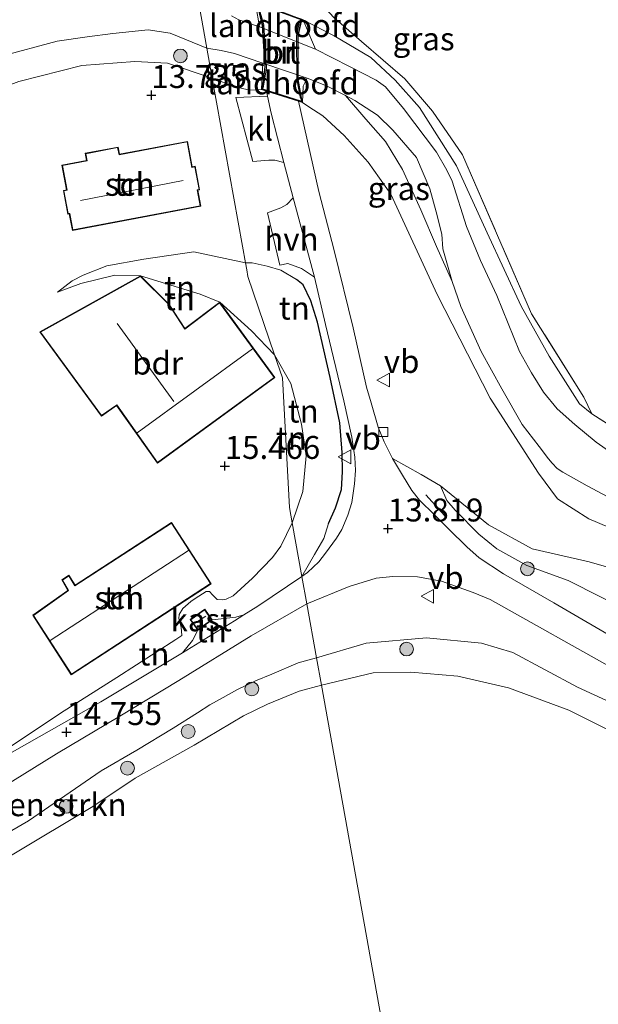
# Model space of a CAD drawing. Units: metres. Extents: x 199990 to 207367, y 393748 to 400003.
# Drawn here: x 200314 to 200377, y 396437 to 396545 of the extents above; entities that cross this region are included whole.
import ezdxf
from ezdxf.enums import TextEntityAlignment as Align

# ---------------------------------------------------------------- set-up
doc = ezdxf.new("R2010")
doc.units = ezdxf.units.M
doc.linetypes.add('IE-TERREINAFSCHEIDING', pattern=[10, 8, -2])
doc.layers.get('0').update_dxf_attribs({"lineweight": 25})
for name, color, linetype, lineweight in [('B-ME-GR-BOMENSTRUIKEN-GV-B6', 93, 'Continuous', 18), ('B-ME-GR-BOOM-S-B1', 93, 'Continuous', 18), ('B-ME-GW-HOOGTEPUNT-S-B1', 10, 'Continuous', 25), ('B-ME-GW-KRUINLIJN-L-B1', 93, 'Continuous', 18), ('B-ME-GW-TEENLIJN-L-B1', 93, 'Continuous', 18), ('B-ME-IE-GRASLAND-GV-B6', 93, 'Continuous', 18), ('B-ME-IE-GRONDWERKLIJN-GROND_INGERICHT-GV-B6', 253, 'Continuous', 18), ('B-ME-IE-HULPGEOMETRIE-L-B1', 53, 'Continuous', 18), ('B-ME-IE-TERREINAFSCHEIDING-HAAG-L-B1', 10, 'Continuous', 25), ('B-ME-IE-TERREINAFSCHEIDING-RASTERHEKWERK-L-B1', 8, 'IE-TERREINAFSCHEIDING', 18), ('B-ME-IE-TERREINAFSCHEIDING-RASTERHEKWERK-L-B2', 8, 'IE-TERREINAFSCHEIDING', 18), ('B-ME-IE-TERREINAFSCHEIDING-SCHRIKHEK-L-B1', 10, 'Continuous', 25), ('B-ME-KG-KADASTRAAL-DAKRAND-L-B1', 13, 'Continuous', 18), ('B-ME-KG-KADASTRAAL-NOKLIJN-L-B1', 13, 'Continuous', 18), ('B-ME-KW-BRUG-GV-B7', 173, 'Continuous', 18), ('B-ME-KW-LANDHOOFD-GV-B6', 173, 'Continuous', 18), ('B-ME-OG-BEBOUWING-GV-B6', 173, 'Continuous', 18), ('B-ME-OG-WATER-GV-B6', 153, 'Continuous', 18), ('B-ME-VH-VERH_SOORT-BITUMEN-GV-B6', 8, 'IE-TERREINAFSCHEIDING-NATUURLIJK-HOUTWAL', 18), ('B-ME-VH-VERH_SOORT-BITUMEN-GV-B7', 8, 'IE-TERREINAFSCHEIDING-NATUURLIJK-HOUTWAL', 18), ('B-ME-VH-VERH_SOORT-HALF_VERHARDING-GV-B6', 8, 'IE-TERREINAFSCHEIDING-NATUURLIJK-HOUTWAL', 18), ('B-ME-VH-VERH_SOORT-KLINKERS-GV-B6', 8, 'IE-TERREINAFSCHEIDING-NATUURLIJK-HOUTWAL', 18), ('B-ME-VV-KOLK-S-B1', 8, 'Continuous', 18), ('B-ME-VW-MEUBILAIR_WEGMEUBILAIR-VERKEERSBORD-S-B1', 8, 'Continuous', 18)]:
    doc.layers.add(name, color=color, linetype=linetype, lineweight=lineweight)
doc.styles.add('NLCS-ISO', font='NLCS-ISO.TTF')
doc.linetypes.add('IE-TERREINAFSCHEIDING-NATUURLIJK-HOUTWAL', pattern='A,7,-1.5,[67,NLCS.SHX,S=0.75,R=45,X=0,Y=0],-1.5,7,-1.5,[70,NLCS.SHX,S=0.75,R=0,X=0,Y=0],-1.5', length=20)

# ---------------------------------------------------------------- blocks, each defined once
blk = doc.blocks.new('verkeersbord')
for p, q in [((0, 0.75), (-0.75, -0.625)), ((0.75, -0.625), (0, 0.75)), ((-0.75, -0.625), (0.75, -0.625))]:
    blk.add_line(p, q)
blk = doc.blocks.new('boom')
blk.add_hatch(color=256).paths.add_polyline_path([(-0.75, 0, 1), (0.75, 0, 1)])
blk.add_circle((0, 0), 0.75)
blk = doc.blocks.new('hoogtepunt')
for p, q in [((-0.5, 0), (0.5, 0)), ((0, 0.5), (0, -0.5))]:
    blk.add_line(p, q)
blk = doc.blocks.new('kolk')
blk.add_lwpolyline([(-0.5, -0.5), (0.5, -0.5), (0.5, 0.5), (-0.5, 0.5)], close=True)

msp = doc.modelspace()

# ---------------------------------------------------------------- linework, layer by layer
at = {"layer": 'B-ME-GR-BOMENSTRUIKEN-GV-B6'}
for points in [[(200380.43, 396484.29, 13.28), (200375.99, 396485.56, 13.38), (200369.78, 396486.96, 13.46), (200365.01, 396489.58, 13.5), (200359.78, 396493.84, 13.53), (200357.69, 396495.07, 13.7), (200354.54, 396496.8, 13.61), (200353.64, 396498.63, 13.59), (200353.01, 396500.23, 13.58), (200352.23, 396502.9, 13.58), (200351.73, 396504.59, 13.58), (200350.26, 396511.05, 13.55), (200348.18, 396519.51, 13.6), (200346.51, 396525.94, 13.61), (200344.31, 396535.79, 13.62), (200344.76, 396535.64, 13.64)], [(200344.76, 396535.64, 13.64), (200345.43, 396535.15, 13.62), (200346.97, 396534.17, 13.59), (200349.28, 396532.04, 13.53), (200351.92, 396529.13, 13.31), (200354.36, 396525.64, 13.32), (200359.41, 396514.7, 13.13), (200365.2, 396503.39, 13.17), (200370.46, 396495.22, 13.05), (200372.56, 396492.4, 13.11), (200375.95, 396490.23, 13.1), (200382.64, 396487.39, 12.88), (200388.85, 396484.64, 12.91), (200397.93, 396479.87, 12.89), (200405.96, 396476.08, 12.8), (200411.52, 396473, 12.83), (200418.15, 396470.13, 12.91), (200421.72, 396468.17, 12.9), (200425.7, 396465.31, 12.86), (200427.66, 396463.9, 12.83), (200429.88, 396460.96, 12.85), (200433.29, 396456.13, 12.94), (200435.93, 396451.77, 12.94)], [(200380.67, 396479.99, 13.99), (200373.72, 396483.52, 13.93), (200369.2, 396485.15, 13.86), (200365.92, 396486.97, 13.79), (200363.97, 396488.55, 13.76), (200361.4, 396491.18, 13.66), (200360.47, 396492.24, 13.62), (200359.78, 396493.84, 13.53), (200365.01, 396489.58, 13.5), (200369.78, 396486.96, 13.46), (200375.99, 396485.56, 13.38), (200380.43, 396484.29, 13.28)], [(200440.51, 396421.16, 17.02), (200432.76, 396428.48, 17.04), (200420.66, 396439.39, 17.03), (200411.99, 396446.84, 16.93), (200399.14, 396457.52, 16.98), (200391.99, 396462.91, 16.87), (200384.27, 396467.48, 16.84), (200374.71, 396471.87, 16.45), (200367.69, 396475.66, 16.51), (200364.27, 396476.69, 16.42), (200358.26, 396477.26, 16.33), (200351.67, 396476.69, 16.24), (200346.28, 396475.09, 16.02), (200345.22, 396480.96, 14.03), (200349.82, 396482.87, 13.95), (200352.79, 396483.76, 13.85), (200354.58, 396483.96, 13.83), (200357.27, 396483.93, 13.83), (200359.89, 396483.45, 13.83), (200363.35, 396482.2, 13.83), (200365.22, 396481.45, 13.83), (200379.18, 396473.58, 13.95), (200388.31, 396468.65, 14.03), (200394.81, 396464.79, 14.21)], [(200310.68, 396460.14, 15.04), (200317.91, 396464.63, 14.81), (200324.83, 396468.74, 14.59), (200331.27, 396472.61, 14.37), (200339.13, 396477.49, 14.16), (200345.22, 396480.96, 14.03), (200346.28, 396475.09, 16.02)], [(200346.28, 396475.09, 16.02), (200344.27, 396474.54, 16.02), (200341.39, 396473.31, 16), (200339.62, 396472.59, 16), (200337.58, 396471.58, 16.03), (200336.11, 396470.74, 16.04), (200334.64, 396469.94, 16.06), (200333.31, 396469.09, 16.06), (200330.63, 396467.41, 16.05), (200326.67, 396465.02, 16.01), (200322.8, 396462.75, 15.97), (200314.88, 396457.32, 15.9), (200311.2, 396455.19, 15.88)]]:
    msp.add_polyline3d(points, dxfattribs=at)
at = {"layer": 'B-ME-GW-KRUINLIJN-L-B1'}
for points in [[(200376.29, 396501.7, 12.73), (200374.95, 396502.78, 12.76), (200371.64, 396507.99, 12.93), (200368.57, 396513.41, 12.96), (200364.89, 396521.43, 13.03), (200361.55, 396528.71, 13.07), (200357.51, 396535.07, 13.09), (200354.86, 396538.06, 13.08), (200352.18, 396540.52, 13.35), (200348.18, 396542.88, 13.55), (200344.82, 396544.65, 13.59)], [(200286.55, 396520.58, 12.96), (200288.59, 396522.35, 12.88), (200291.27, 396524.92, 12.86), (200297.13, 396530.37, 12.98), (200305.54, 396534.84, 13.16), (200313.83, 396537.91, 13.35), (200320.68, 396539.65, 13.45), (200326.48, 396540.11, 13.73), (200330.01, 396539.93, 13.72), (200334.91, 396538.3, 13.65)], [(200334.91, 396538.3, 13.65), (200337.39, 396537.33, 13.63), (200339, 396536.99, 13.65), (200340.27, 396537.05, 13.78)], [(200344.76, 396535.64, 13.64), (200345.43, 396535.15, 13.62), (200346.97, 396534.17, 13.59), (200349.28, 396532.04, 13.53), (200351.92, 396529.13, 13.31), (200354.36, 396525.64, 13.32), (200359.41, 396514.7, 13.13), (200365.2, 396503.39, 13.17), (200370.46, 396495.22, 13.05), (200372.56, 396492.4, 13.11)], [(200318.05, 396514.96, 14.22), (200320.57, 396515.91, 14.24), (200324.3, 396516.81, 14.23), (200327.08, 396516.73, 14.26), (200333.58, 396514.74, 14.42), (200335.72, 396513.85, 14.41), (200339.17, 396510.72, 14.66), (200341.7, 396508.1, 14.66)], [(200341.7, 396508.1, 14.66), (200343.49, 396505.01, 14.72), (200344.64, 396500.57, 14.72), (200345.14, 396497.1, 14.7), (200344.78, 396493.21, 14.77), (200343.62, 396489.79, 14.8)], [(200359.78, 396493.84, 13.53), (200360.47, 396492.24, 13.62), (200361.4, 396491.18, 13.66), (200363.97, 396488.55, 13.76), (200365.92, 396486.97, 13.79), (200369.2, 396485.15, 13.86), (200373.72, 396483.52, 13.93), (200380.67, 396479.99, 13.99)], [(200372.56, 396492.4, 13.11), (200375.95, 396490.23, 13.1), (200382.64, 396487.39, 12.88), (200388.85, 396484.64, 12.91), (200397.93, 396479.87, 12.89), (200405.96, 396476.08, 12.8)], [(200343.62, 396489.79, 14.8), (200342.37, 396487.27, 14.89), (200341.47, 396486.03, 14.94), (200339.31, 396483.78, 15.01), (200337.2, 396481.85, 15.11), (200336.42, 396481.47, 15.16), (200336.05, 396481.4, 15.23), (200335.43, 396481.44, 15.35), (200334.92, 396481.95, 15.51), (200334.59, 396482.33, 15.64), (200334.25, 396482.31, 15.71), (200333.04, 396481.54, 15.71), (200332.58, 396481.23, 15.68), (200331.7, 396480.47, 15.63), (200331.31, 396479.79, 15.6), (200331.25, 396479.36, 15.46), (200331.5, 396478.44, 15.35), (200331.58, 396477.51, 15.08), (200330.95, 396477.09, 15.11), (200324.49, 396472.92, 15.4), (200318.35, 396469.05, 15.33), (200312.2, 396464.95, 15.16), (200309.29, 396462.65, 15.02)], [(200346.28, 396475.09, 16.02), (200351.67, 396476.69, 16.24), (200358.26, 396477.26, 16.33), (200364.27, 396476.69, 16.42), (200367.69, 396475.66, 16.51), (200374.71, 396471.87, 16.45), (200384.27, 396467.48, 16.84), (200391.99, 396462.91, 16.87), (200399.14, 396457.52, 16.98), (200411.99, 396446.84, 16.93), (200420.66, 396439.39, 17.03), (200432.76, 396428.48, 17.04), (200440.51, 396421.16, 17.02)], [(200282.77, 396437.7, 16.07), (200288.81, 396440.74, 15.91), (200291.82, 396442.39, 16.06), (200294.94, 396444.26, 15.91), (200296.39, 396444.98, 15.99), (200300.1, 396447.38, 16.01), (200303.49, 396449.67, 16.03), (200306.72, 396451.78, 15.8), (200308.01, 396452.64, 15.87), (200309.66, 396453.81, 15.88), (200311.2, 396455.19, 15.88), (200314.88, 396457.32, 15.9), (200322.8, 396462.75, 15.97), (200326.67, 396465.02, 16.01), (200330.63, 396467.41, 16.05), (200333.31, 396469.09, 16.06), (200334.64, 396469.94, 16.06), (200336.11, 396470.74, 16.04), (200337.58, 396471.58, 16.03), (200339.62, 396472.59, 16), (200341.39, 396473.31, 16), (200344.27, 396474.54, 16.02), (200346.28, 396475.09, 16.02)]]:
    msp.add_polyline3d(points, dxfattribs=at)
at = {"layer": 'B-ME-GW-TEENLIJN-L-B1'}
for points in [[(200361.05, 396516.1, 11.99), (200359.36, 396519.92, 11.99), (200357.64, 396523.91, 11.99), (200355.64, 396528.32, 12.03), (200353.79, 396531.39, 12.06), (200351.66, 396533.8, 12.08), (200349.45, 396536.38, 11.99)], [(200338.54, 396518.14, 13.75), (200332.91, 396519.34, 13.88), (200327.46, 396518.55, 14.01), (200323.41, 396517.83, 14.08), (200320.82, 396516.81, 14.11), (200319.62, 396516.18, 14.15), (200318.05, 396514.96, 14.22)], [(200344.1, 396516.32, 13.75), (200342.38, 396517.34, 13.71), (200340.9, 396517.77, 13.71), (200339.27, 396518.14, 13.75), (200338.54, 396518.14, 13.75)], [(200359.78, 396493.84, 13.53), (200365.01, 396489.58, 13.5), (200369.78, 396486.96, 13.46), (200375.99, 396485.56, 13.38), (200380.43, 396484.29, 13.28), (200390.55, 396478.98, 13.27), (200397.75, 396474.57, 13.28), (200402.25, 396472.25, 13.24), (200408.25, 396470.38, 13.22), (200413.71, 396468.36, 13.24)], [(200347.59, 396489.74, 14.04), (200347.08, 396488.1, 13.99), (200346.04, 396486.36, 14.02), (200344.68, 396483.95, 13.97)], [(200344.68, 396483.95, 13.97), (200339.88, 396480.72, 14.06), (200338.36, 396479.76, 14.09)], [(200394.81, 396464.79, 14.21), (200388.31, 396468.65, 14.03), (200379.18, 396473.58, 13.95), (200365.22, 396481.45, 13.83), (200363.35, 396482.2, 13.83), (200359.89, 396483.45, 13.83), (200357.27, 396483.93, 13.83), (200354.58, 396483.96, 13.83), (200352.79, 396483.76, 13.85), (200349.82, 396482.87, 13.95), (200345.22, 396480.96, 14.03)], [(200345.22, 396480.96, 14.03), (200339.13, 396477.49, 14.16), (200331.27, 396472.61, 14.37), (200324.83, 396468.74, 14.59), (200317.91, 396464.63, 14.81), (200310.68, 396460.14, 15.04)], [(200338.36, 396479.76, 14.09), (200337.49, 396479.5, 14.16), (200334.9, 396479.21, 14.43)], [(200333.33, 396478.09, 14.37), (200332.76, 396476.96, 14.37), (200331.67, 396475.62, 14.28)], [(200331.67, 396475.62, 14.28), (200322.77, 396470.29, 14.63), (200309.29, 396462.65, 15.02)]]:
    msp.add_polyline3d(points, dxfattribs=at)
at = {"layer": 'B-ME-IE-GRASLAND-GV-B6'}
for points in [[(200339.67, 396546.2, 13.46), (200340.06, 396543.87, 12.09), (200337.8, 396544.63, 12.2), (200337.01, 396545.09, 12.2)], [(200348.11, 396544.93, 13.41), (200351.17, 396542.29, 13.32), (200355.91, 396538.2, 13.03), (200358.93, 396534.68, 13.02), (200362.2, 396529.94, 12.98), (200369.73, 396512.57, 12.94), (200375.4, 396503.5, 12.74), (200376.29, 396501.7, 12.73), (200374.95, 396502.78, 12.76), (200371.64, 396507.99, 12.93), (200368.57, 396513.41, 12.96), (200364.89, 396521.43, 13.03), (200361.55, 396528.71, 13.07), (200357.51, 396535.07, 13.09), (200354.86, 396538.06, 13.08), (200352.18, 396540.52, 13.35), (200348.18, 396542.88, 13.55), (200344.82, 396544.65, 13.59), (200344.68, 396544.71, 13.59)], [(200378.47, 396497.38, 11.99), (200376.75, 396498.59, 11.99), (200374.45, 396500.52, 11.99), (200372.52, 396502.23, 11.99), (200371.01, 396504.04, 11.99), (200369.72, 396506.14, 11.99), (200368.39, 396508.48, 11.99), (200365.94, 396514.57, 11.99), (200364.16, 396518.41, 11.99), (200362.64, 396522.12, 11.99), (200361.06, 396527.05, 11.99), (200360.49, 396528.27, 11.99), (200359.35, 396530.23, 11.99), (200355.75, 396534.97, 11.99), (200353.78, 396537.33, 11.99), (200352.76, 396538.08, 11.99), (200349.88, 396539.56, 11.99), (200346.18, 396541.44, 11.99), (200345.73, 396542.47, 12.9), (200344.82, 396544.65, 13.59), (200348.18, 396542.88, 13.55), (200352.18, 396540.52, 13.35), (200354.86, 396538.06, 13.08), (200357.51, 396535.07, 13.09), (200361.55, 396528.71, 13.07), (200364.89, 396521.43, 13.03), (200368.57, 396513.41, 12.96), (200371.64, 396507.99, 12.93), (200374.95, 396502.78, 12.76), (200376.29, 396501.7, 12.73)], [(200311.73, 396540.64, 12.2), (200317.99, 396542.31, 12.2), (200321.25, 396542.79, 12.2), (200324.08, 396543.15, 12.2), (200327.91, 396543.56, 12.2), (200330.33, 396543.2, 12.2), (200334.32, 396541.56, 12.2)], [(200334.32, 396541.56, 12.2), (200334.91, 396538.3, 13.65), (200330.01, 396539.93, 13.72), (200326.48, 396540.11, 13.73), (200320.68, 396539.65, 13.45), (200313.83, 396537.91, 13.35)], [(200340.41, 396539.91, 12.09), (200340.33, 396538.48, 12.44), (200340.28, 396537.14, 13.65), (200340.27, 396537.05, 13.78), (200339, 396536.99, 13.65), (200337.39, 396537.33, 13.63), (200334.91, 396538.3, 13.65), (200334.32, 396541.56, 12.2), (200335.88, 396541.29, 12.2), (200337.33, 396540.97, 12.2), (200340.41, 396539.91, 12.09)], [(200382.64, 396487.39, 12.88), (200375.95, 396490.23, 13.1), (200372.56, 396492.4, 13.11), (200370.46, 396495.22, 13.05), (200365.2, 396503.39, 13.17), (200359.41, 396514.7, 13.13), (200354.36, 396525.64, 13.32), (200351.92, 396529.13, 13.31), (200349.28, 396532.04, 13.53), (200346.97, 396534.17, 13.59), (200345.43, 396535.15, 13.62), (200344.76, 396535.64, 13.64), (200344.81, 396537.42, 12.75), (200345.26, 396538.28, 11.99), (200347.35, 396537.43, 11.99), (200349.45, 396536.38, 11.99), (200351.66, 396533.8, 12.08), (200353.79, 396531.39, 12.06), (200355.64, 396528.32, 12.03), (200357.64, 396523.91, 11.99), (200359.36, 396519.92, 11.99), (200361.05, 396516.1, 11.99), (200361.99, 396513.4, 11.99), (200364.21, 396508.49, 11.99), (200366.48, 396504.42, 11.99), (200368.7, 396500.53, 11.99), (200370.56, 396498.13, 11.99), (200371.56, 396496.79, 11.99), (200371.97, 396496.32, 11.99), (200372.51, 396495.72, 11.99), (200373.12, 396495.32, 11.99), (200375.78, 396493.82, 11.99), (200380.37, 396491.41, 11.99)], [(200361.05, 396516.1, 11.99), (200359.36, 396519.92, 11.99), (200357.64, 396523.91, 11.99), (200355.64, 396528.32, 12.03), (200353.79, 396531.39, 12.06), (200351.66, 396533.8, 12.08), (200349.45, 396536.38, 11.99), (200350.46, 396535.86, 11.99), (200352.91, 396534.25, 11.99), (200354.59, 396532.6, 11.99), (200357.19, 396529.65, 11.99), (200358.64, 396526.2, 11.99), (200359.31, 396523.72, 11.99), (200359.93, 396521.27, 11.99), (200360.06, 396519.66, 11.99), (200361.05, 396516.1, 11.99)], [(200376.29, 396501.7, 12.73), (200379.93, 396499.37, 12.7), (200385.34, 396496.52, 12.6), (200389.82, 396493.86, 12.63), (200395.24, 396490.48, 12.61), (200402.11, 396487.01, 12.59), (200409.34, 396483.82, 12.63), (200417.78, 396479.67, 12.52), (200424.1, 396475.76, 12.47), (200428.68, 396472.36, 12.51), (200433.1, 396468.34, 12.6), (200438.45, 396462.86, 12.59)], [(200438.04, 396432, 14.76), (200428.45, 396440.88, 14.62), (200420.62, 396448.28, 14.63), (200413.04, 396455.23, 14.53), (200410.2, 396457.48, 14.59), (200405.83, 396461.05, 14.42), (200399.15, 396465.42, 14.23), (200390.56, 396470.6, 14.07), (200379.8, 396476.61, 13.9), (200372.15, 396481.08, 13.8), (200366.65, 396484.24, 13.78), (200363.99, 396485.99, 13.72), (200362.67, 396487.17, 13.69), (200360.69, 396489.12, 13.67), (200359.13, 396490.67, 13.66), (200357.5, 396492.26, 13.63), (200356.67, 396493.33, 13.61), (200355.64, 396495.01, 13.61), (200354.54, 396496.8, 13.61), (200357.69, 396495.07, 13.7), (200359.78, 396493.84, 13.53)], [(200359.78, 396493.84, 13.53), (200360.47, 396492.24, 13.62), (200361.4, 396491.18, 13.66), (200363.97, 396488.55, 13.76), (200365.92, 396486.97, 13.79), (200369.2, 396485.15, 13.86), (200373.72, 396483.52, 13.93), (200380.67, 396479.99, 13.99)], [(200440.16, 396418.73, 17.06), (200420.7, 396436.44, 17), (200407.5, 396447.95, 17), (200395.45, 396457.1, 16.79), (200383.4, 396464.55, 16.72), (200373.8, 396469.37, 16.51), (200367.21, 396471.8, 16.41), (200361.67, 396473.08, 16.24), (200356.56, 396473.51, 16.18), (200352.45, 396473.46, 16.14), (200346.81, 396472.12, 16.11), (200346.28, 396475.09, 16.02), (200351.67, 396476.69, 16.24), (200358.26, 396477.26, 16.33), (200364.27, 396476.69, 16.42), (200367.69, 396475.66, 16.51), (200374.71, 396471.87, 16.45), (200384.27, 396467.48, 16.84), (200391.99, 396462.91, 16.87), (200399.14, 396457.52, 16.98), (200411.99, 396446.84, 16.93), (200420.66, 396439.39, 17.03), (200432.76, 396428.48, 17.04), (200440.51, 396421.16, 17.02)], [(200311.2, 396455.19, 15.88), (200314.88, 396457.32, 15.9), (200322.8, 396462.75, 15.97), (200326.67, 396465.02, 16.01), (200330.63, 396467.41, 16.05), (200333.31, 396469.09, 16.06), (200334.64, 396469.94, 16.06), (200336.11, 396470.74, 16.04), (200337.58, 396471.58, 16.03), (200339.62, 396472.59, 16), (200341.39, 396473.31, 16), (200344.27, 396474.54, 16.02), (200346.28, 396475.09, 16.02), (200346.81, 396472.12, 16.11)], [(200346.81, 396472.12, 16.11), (200344.39, 396471.43, 16.1), (200340.93, 396470.04, 16.09), (200338.32, 396468.76, 16.1), (200332.94, 396465.57, 16.05), (200326.51, 396461.95, 16.03), (200321.88, 396458.87, 15.99), (200313.09, 396453.59, 15.83)]]:
    msp.add_polyline3d(points, dxfattribs=at)
at = {"layer": 'B-ME-IE-GRONDWERKLIJN-GROND_INGERICHT-GV-B6'}
for points in [[(200438.45, 396462.86, 12.59), (200433.1, 396468.34, 12.6), (200428.68, 396472.36, 12.51), (200424.1, 396475.76, 12.47), (200417.78, 396479.67, 12.52), (200409.34, 396483.82, 12.63), (200402.11, 396487.01, 12.59), (200395.24, 396490.48, 12.61), (200389.82, 396493.86, 12.63), (200385.34, 396496.52, 12.6), (200379.93, 396499.37, 12.7), (200376.29, 396501.7, 12.73), (200375.4, 396503.5, 12.74), (200369.73, 396512.57, 12.94), (200362.2, 396529.94, 12.98), (200358.93, 396534.68, 13.02), (200355.91, 396538.2, 13.03), (200351.17, 396542.29, 13.32), (200348.11, 396544.93, 13.41)], [(200313.83, 396537.91, 13.35), (200320.68, 396539.65, 13.45), (200326.48, 396540.11, 13.73), (200330.01, 396539.93, 13.72), (200334.91, 396538.3, 13.65)], [(200334.91, 396538.3, 13.65), (200338.21, 396519.95, 13.66), (200338.54, 396518.14, 13.75), (200332.91, 396519.34, 13.88), (200327.46, 396518.55, 14.01), (200323.41, 396517.83, 14.08), (200320.82, 396516.81, 14.11), (200319.62, 396516.18, 14.15), (200318.05, 396514.96, 14.22), (200320.57, 396515.91, 14.24), (200324.3, 396516.81, 14.23), (200327.08, 396516.73, 14.26), (200316.12, 396510.61, 14.47), (200322.82, 396501.43, 15.03), (200324.48, 396502.6, 15.13), (200328.94, 396496.32, 15.49), (200341.71, 396505.64, 15.02), (200335.72, 396513.85, 14.41), (200339.17, 396510.72, 14.66), (200341.7, 396508.1, 14.66), (200342.55, 396505.6, 14.73), (200343.33, 396491.49, 15), (200343.62, 396489.79, 14.8), (200342.37, 396487.27, 14.89), (200341.47, 396486.03, 14.94), (200339.31, 396483.78, 15.01), (200337.2, 396481.85, 15.11), (200336.42, 396481.47, 15.16), (200336.05, 396481.4, 15.23), (200335.43, 396481.44, 15.35), (200334.92, 396481.95, 15.51), (200334.59, 396482.33, 15.64), (200334.25, 396482.31, 15.71), (200333.04, 396481.54, 15.71), (200332.58, 396481.23, 15.68), (200331.7, 396480.47, 15.63), (200331.31, 396479.79, 15.6), (200331.25, 396479.36, 15.46), (200331.5, 396478.44, 15.35), (200331.58, 396477.51, 15.08), (200330.95, 396477.09, 15.11), (200324.49, 396472.92, 15.4), (200318.35, 396469.05, 15.33), (200312.2, 396464.95, 15.16)], [(200340.27, 396537.05, 13.78), (200340.82, 396536.88, 13.74), (200340.93, 396536.32, 13.72), (200337.47, 396536.16, 13.64), (200339.33, 396529.21, 13.66), (200341.07, 396529.36, 13.64), (200341.74, 396529.36, 13.62), (200342.7, 396529.1, 13.59), (200343.72, 396525.25, 13.61), (200343.03, 396524.52, 13.57), (200342.39, 396524.13, 13.6), (200340.94, 396523.61, 13.64), (200342.27, 396517.88, 13.67), (200343.13, 396518.08, 13.59), (200344.65, 396517.53, 13.59), (200346.07, 396516.6, 13.64), (200347.27, 396511.41, 13.62), (200349.25, 396503.09, 13.62), (200350.13, 396499.13, 13.68), (200350.45, 396496.95, 13.7), (200350.53, 396495.5, 13.7), (200350.42, 396494.07, 13.7), (200350.13, 396492.01, 13.75), (200349.69, 396490.63, 13.8), (200349.05, 396489.09, 13.83), (200348.44, 396488.14, 13.88), (200347.24, 396486.49, 13.93), (200346.51, 396485.54, 13.93), (200345.92, 396484.96, 13.93), (200345.29, 396484.39, 13.94), (200344.68, 396483.95, 13.97), (200346.04, 396486.36, 14.02), (200347.08, 396488.1, 13.99), (200347.59, 396489.74, 14.04), (200348.33, 396491.45, 13.88), (200349.01, 396493.42, 13.87), (200349.11, 396495.37, 13.86), (200349.07, 396497.48, 13.85), (200348.81, 396500.71, 13.85), (200347.77, 396505.66, 13.83), (200346.38, 396511.67, 13.71), (200345.65, 396513.99, 13.76), (200344.81, 396515.76, 13.75), (200344.1, 396516.32, 13.75), (200342.38, 396517.34, 13.71), (200340.9, 396517.77, 13.71), (200339.27, 396518.14, 13.75), (200338.54, 396518.14, 13.75), (200338.21, 396519.95, 13.66), (200334.91, 396538.3, 13.65), (200337.39, 396537.33, 13.63), (200339, 396536.99, 13.65), (200340.27, 396537.05, 13.78)], [(200333.65, 396524.32, 14.04), (200333.32, 396526.08, 14.11), (200333.53, 396526.12, 14.14), (200333.05, 396528.68, 14.15), (200332.72, 396528.62, 14.16), (200332.2, 396531.39, 13.74), (200324.78, 396529.99, 14.17), (200324.63, 396530.77, 13.98), (200321.06, 396530.09, 14.4), (200321.21, 396529.3, 14.4), (200318.5, 396528.79, 14.4), (200319.01, 396526.11, 14.4), (200318.68, 396526.05, 14.4), (200319.16, 396523.46, 14.4), (200319.32, 396523.49, 14.4), (200319.66, 396521.69, 14.4), (200333.65, 396524.32, 14.04)], [(200338.54, 396518.14, 13.75), (200338.67, 396517.37, 13.85), (200338.8, 396516.67, 14.19), (200341.7, 396508.1, 14.66), (200339.17, 396510.72, 14.66), (200335.72, 396513.85, 14.41), (200333.58, 396514.74, 14.42), (200327.08, 396516.73, 14.26), (200324.3, 396516.81, 14.23), (200320.57, 396515.91, 14.24), (200318.05, 396514.96, 14.22), (200319.62, 396516.18, 14.15), (200320.82, 396516.81, 14.11), (200323.41, 396517.83, 14.08), (200327.46, 396518.55, 14.01), (200332.91, 396519.34, 13.88), (200338.54, 396518.14, 13.75)], [(200344.1, 396516.32, 13.75), (200344.81, 396515.76, 13.75), (200345.65, 396513.99, 13.76), (200346.38, 396511.67, 13.71), (200347.77, 396505.66, 13.83), (200348.81, 396500.71, 13.85), (200349.07, 396497.48, 13.85), (200349.11, 396495.37, 13.86), (200349.01, 396493.42, 13.87), (200348.33, 396491.45, 13.88), (200347.59, 396489.74, 14.04), (200347.08, 396488.1, 13.99), (200346.04, 396486.36, 14.02), (200344.68, 396483.95, 13.97), (200343.62, 396489.79, 14.8), (200344.78, 396493.21, 14.77), (200345.14, 396497.1, 14.7), (200344.64, 396500.57, 14.72), (200343.49, 396505.01, 14.72), (200341.7, 396508.1, 14.66), (200338.8, 396516.67, 14.19), (200338.67, 396517.37, 13.85), (200338.54, 396518.14, 13.75), (200339.27, 396518.14, 13.75), (200340.9, 396517.77, 13.71), (200342.38, 396517.34, 13.71), (200344.1, 396516.32, 13.75)], [(200335.72, 396513.85, 14.41), (200331.93, 396511, 14.46), (200330.2, 396513.62, 14.46), (200327.08, 396516.73, 14.26), (200333.58, 396514.74, 14.42), (200335.72, 396513.85, 14.41)], [(200343.62, 396489.79, 14.8), (200343.33, 396491.49, 15), (200342.55, 396505.6, 14.73), (200341.7, 396508.1, 14.66), (200343.49, 396505.01, 14.72), (200344.64, 396500.57, 14.72), (200345.14, 396497.1, 14.7), (200344.78, 396493.21, 14.77), (200343.62, 396489.79, 14.8)], [(200312.2, 396464.95, 15.16), (200318.35, 396469.05, 15.33), (200324.49, 396472.92, 15.4), (200330.95, 396477.09, 15.11), (200331.58, 396477.51, 15.08), (200331.5, 396478.44, 15.35), (200331.25, 396479.36, 15.46), (200331.31, 396479.79, 15.6), (200331.7, 396480.47, 15.63), (200332.58, 396481.23, 15.68), (200333.04, 396481.54, 15.71), (200334.25, 396482.31, 15.71), (200334.59, 396482.33, 15.64), (200334.92, 396481.95, 15.51), (200335.43, 396481.44, 15.35), (200336.05, 396481.4, 15.23), (200336.42, 396481.47, 15.16), (200337.2, 396481.85, 15.11), (200339.31, 396483.78, 15.01), (200341.47, 396486.03, 14.94), (200342.37, 396487.27, 14.89), (200343.62, 396489.79, 14.8), (200344.68, 396483.95, 13.97)], [(200330.47, 396489.82, 15.63), (200319.95, 396483.02, 15.63), (200319.28, 396484.11, 15.63), (200318.52, 396483.58, 15.63), (200319.16, 396482.42, 15.63), (200315.33, 396479.72, 15.74), (200319.54, 396473.24, 15.75), (200334.8, 396483.16, 15.7), (200330.47, 396489.82, 15.63)], [(200344.68, 396483.95, 13.97), (200339.88, 396480.72, 14.06), (200338.36, 396479.76, 14.09), (200337.49, 396479.5, 14.16), (200334.9, 396479.21, 14.43), (200334.08, 396480.37, 14.6), (200332.5, 396479.25, 14.6), (200333.33, 396478.09, 14.37), (200332.76, 396476.96, 14.37), (200331.67, 396475.62, 14.28), (200322.77, 396470.29, 14.63), (200309.29, 396462.65, 15.02)], [(200331.67, 396475.62, 14.28), (200332.76, 396476.96, 14.37), (200333.33, 396478.09, 14.37), (200334.9, 396479.21, 14.43), (200337.49, 396479.5, 14.16), (200338.36, 396479.76, 14.09), (200337.34, 396479.13, 14.12), (200331.67, 396475.62, 14.28)], [(200457.95, 396338.56, 16.87), (200430.46, 396363.54, 17.02), (200402.63, 396388.82, 17.1), (200378.09, 396411.11, 17.06), (200353.81, 396433.17, 16.71), (200346.81, 396472.12, 16.11), (200352.45, 396473.46, 16.14), (200356.56, 396473.51, 16.18), (200361.67, 396473.08, 16.24), (200367.21, 396471.8, 16.41), (200373.8, 396469.37, 16.51), (200383.4, 396464.55, 16.72), (200395.45, 396457.1, 16.79), (200407.5, 396447.95, 17), (200420.7, 396436.44, 17), (200440.16, 396418.73, 17.06)], [(200231.36, 396403.65, 16.6), (200236.81, 396406.89, 16.62), (200242.85, 396410.78, 16.6), (200250.71, 396415.38, 16.5), (200261.95, 396422.4, 16.44), (200266.06, 396425.09, 16.34), (200267.84, 396426.25, 16.31), (200269.85, 396427.16, 16.31), (200281.01, 396433.78, 16.09), (200288.11, 396438.09, 15.97), (200293.78, 396441.68, 15.86), (200300.6, 396445.73, 15.83), (200302.72, 396447.21, 15.76), (200306.98, 396450.01, 15.76), (200313.09, 396453.59, 15.83), (200321.88, 396458.87, 15.99), (200326.51, 396461.95, 16.03), (200332.94, 396465.57, 16.05), (200338.32, 396468.76, 16.1), (200340.93, 396470.04, 16.09), (200344.39, 396471.43, 16.1), (200346.81, 396472.12, 16.11), (200353.81, 396433.17, 16.71)]]:
    msp.add_polyline3d(points, dxfattribs=at)
at = {"layer": 'B-ME-IE-HULPGEOMETRIE-L-B1'}
msp.add_polyline3d([(200353.81, 396433.17, 16.71), (200346.81, 396472.12, 16.11), (200346.28, 396475.09, 16.02), (200345.22, 396480.96, 14.03), (200344.68, 396483.95, 13.97), (200343.62, 396489.79, 14.8), (200343.33, 396491.49, 15), (200342.55, 396505.6, 14.73), (200341.7, 396508.1, 14.66), (200338.8, 396516.67, 14.19), (200338.67, 396517.37, 13.85), (200338.54, 396518.14, 13.75), (200338.21, 396519.95, 13.66), (200334.91, 396538.3, 13.65), (200334.32, 396541.56, 12.2), (200333.33, 396547.07, 12.2), (200332.7, 396550.57, 12.87), (200332.16, 396553.57, 13), (200328.28, 396575.16, 13.01)], dxfattribs=at)
at = {"layer": 'B-ME-IE-TERREINAFSCHEIDING-HAAG-L-B1'}
msp.add_polyline3d([(200347.59, 396489.74, 14.04), (200348.33, 396491.45, 13.88), (200349.01, 396493.42, 13.87), (200349.11, 396495.37, 13.86), (200349.07, 396497.48, 13.85), (200348.81, 396500.71, 13.85), (200347.77, 396505.66, 13.83), (200346.38, 396511.67, 13.71), (200345.65, 396513.99, 13.76), (200344.81, 396515.76, 13.75), (200344.1, 396516.32, 13.75)], dxfattribs=at)
at = {"layer": 'B-ME-IE-TERREINAFSCHEIDING-RASTERHEKWERK-L-B1'}
for points in [[(200376.29, 396501.7, 12.73), (200375.4, 396503.5, 12.74), (200369.73, 396512.57, 12.94), (200362.2, 396529.94, 12.98), (200358.93, 396534.68, 13.02), (200355.91, 396538.2, 13.03), (200351.17, 396542.29, 13.32), (200348.11, 396544.93, 13.41), (200346.21, 396547.05, 13.57)], [(200438.45, 396462.86, 12.59), (200433.1, 396468.34, 12.6), (200428.68, 396472.36, 12.51), (200424.1, 396475.76, 12.47), (200417.78, 396479.67, 12.52), (200409.34, 396483.82, 12.63), (200402.11, 396487.01, 12.59), (200395.24, 396490.48, 12.61), (200389.82, 396493.86, 12.63), (200385.34, 396496.52, 12.6), (200379.93, 396499.37, 12.7), (200376.29, 396501.7, 12.73)]]:
    msp.add_polyline3d(points, dxfattribs=at)
at = {"layer": 'B-ME-IE-TERREINAFSCHEIDING-RASTERHEKWERK-L-B2'}
for points in [[(200339.92, 396546.23, 13.61), (200340.53, 396544.09, 13.66), (200340.81, 396539.41, 13.73), (200340.47, 396537.18, 13.77)], [(200344.52, 396536.06, 13.64), (200344.11, 396538.14, 13.67), (200344.09, 396542.94, 13.68), (200344.46, 396544.58, 13.66)]]:
    msp.add_polyline3d(points, dxfattribs=at)
at = {"layer": 'B-ME-IE-TERREINAFSCHEIDING-SCHRIKHEK-L-B1'}
msp.add_line((200360.25, 396490.55, 13.74), (200358.19, 396492.86, 13.72), dxfattribs=at)
at = {"layer": 'B-ME-KG-KADASTRAAL-DAKRAND-L-B1'}
for points in [[(200333.59, 396524.36, 16.66), (200319.7, 396521.75, 16.71), (200319.36, 396523.54, 17.72), (200319.2, 396523.51, 17.71), (200318.74, 396526.01, 17.64), (200319.07, 396526.07, 17.63), (200318.56, 396528.75, 16.46), (200321.27, 396529.26, 16.41), (200321.12, 396530.05, 16.22), (200324.59, 396530.71, 16.22), (200324.74, 396529.93, 16.39), (200332.16, 396531.33, 16.43), (200332.68, 396528.56, 17.62), (200333.01, 396528.62, 17.59), (200333.47, 396526.16, 17.61), (200333.26, 396526.12, 17.61), (200333.59, 396524.36, 16.66)], [(200341.64, 396505.65, 19.26), (200328.95, 396496.39, 19.21), (200324.49, 396502.67, 19.19), (200324.45, 396502.64, 17.59), (200322.83, 396501.5, 16.78), (200316.19, 396510.59, 16.66), (200327.07, 396516.67, 16.76), (200330.16, 396513.59, 16.93), (200331.91, 396510.93, 17.41), (200335.71, 396513.78, 17.52), (200341.64, 396505.65, 19.26)], [(200330.46, 396489.76, 21.04), (200334.73, 396483.18, 19.22), (200319.55, 396473.31, 19.84), (200315.4, 396479.71, 21.02), (200319.23, 396482.41, 20.92), (200318.58, 396483.56, 20.41), (200319.27, 396484.03, 20.39), (200319.94, 396482.95, 20.92), (200330.46, 396489.76, 21.04)], [(200334.83, 396479.22, 16.85), (200333.34, 396478.16, 16.87), (200332.57, 396479.24, 16.88), (200334.07, 396480.3, 16.89), (200334.83, 396479.22, 16.85)]]:
    msp.add_polyline3d(points, dxfattribs=at)
at = {"layer": 'B-ME-KG-KADASTRAAL-NOKLIJN-L-B1'}
for p, q in [((200331.73, 396527.12, 18.27), (200320.53, 396524.94, 18.29)), ((200330.7, 396503.04, 22.76), (200324.55, 396511.55, 22.66)), ((200339.29, 396508.78, 23.22), (200326.72, 396499.61, 23.26)), ((200332.33, 396486.78, 22.62), (200317.24, 396476.96, 22.41)), ((200334.2, 396479.62, 17.08), (200333.31, 396479.03, 17.08))]:
    msp.add_line(p, q, dxfattribs=at)
at = {"layer": 'B-ME-KW-BRUG-GV-B7'}
msp.add_polyline3d([(200344.72, 396535.7, 13.62), (200340.33, 396537.09, 13.78), (200340.62, 396539.51, 13.72), (200340.36, 396544.02, 13.65), (200339.76, 396546.48, 13.56), (200344.67, 396544.66, 13.59), (200344.27, 396542.89, 13.65), (200344.26, 396538.13, 13.64), (200344.72, 396535.7, 13.62)], dxfattribs=at)
at = {"layer": 'B-ME-KW-LANDHOOFD-GV-B6'}
for points in [[(200339.8, 396546.52, 13.56), (200340.67, 396546.2, 13.64), (200344.13, 396544.91, 13.67), (200344.68, 396544.71, 13.59), (200344.82, 396544.65, 13.59), (200345.73, 396542.47, 12.9), (200346.18, 396541.44, 11.99), (200340.06, 396543.87, 12.09), (200339.67, 396546.2, 13.46), (200339.61, 396546.58, 13.56), (200339.8, 396546.52, 13.56)], [(200345.26, 396538.28, 11.99), (200344.81, 396537.42, 12.75), (200344.76, 396535.64, 13.64), (200344.31, 396535.79, 13.62), (200340.82, 396536.88, 13.74), (200340.27, 396537.05, 13.78), (200340.28, 396537.14, 13.65), (200340.33, 396538.48, 12.44), (200340.41, 396539.91, 12.09), (200345.26, 396538.28, 11.99)]]:
    msp.add_polyline3d(points, dxfattribs=at)
at = {"layer": 'B-ME-OG-BEBOUWING-GV-B6'}
for points in [[(200333.65, 396524.32, 14.04), (200319.66, 396521.69, 14.4), (200319.32, 396523.49, 14.4), (200319.16, 396523.46, 14.4), (200318.68, 396526.05, 14.4), (200319.01, 396526.11, 14.4), (200318.5, 396528.79, 14.4), (200321.21, 396529.3, 14.4), (200321.06, 396530.09, 14.4), (200324.63, 396530.77, 13.98), (200324.78, 396529.99, 14.17), (200332.2, 396531.39, 13.74), (200332.72, 396528.62, 14.16), (200333.05, 396528.68, 14.15), (200333.53, 396526.12, 14.14), (200333.32, 396526.08, 14.11), (200333.65, 396524.32, 14.04)], [(200335.72, 396513.85, 14.41), (200341.71, 396505.64, 15.02), (200328.94, 396496.32, 15.49), (200324.48, 396502.6, 15.13), (200322.82, 396501.43, 15.03), (200316.12, 396510.61, 14.47), (200327.08, 396516.73, 14.26), (200330.2, 396513.62, 14.46), (200331.93, 396511, 14.46), (200335.72, 396513.85, 14.41)], [(200330.47, 396489.82, 15.63), (200334.8, 396483.16, 15.7), (200319.54, 396473.24, 15.75), (200315.33, 396479.72, 15.74), (200319.16, 396482.42, 15.63), (200318.52, 396483.58, 15.63), (200319.28, 396484.11, 15.63), (200319.95, 396483.02, 15.63), (200330.47, 396489.82, 15.63)], [(200334.9, 396479.21, 14.43), (200333.33, 396478.09, 14.37), (200332.5, 396479.25, 14.6), (200334.08, 396480.37, 14.6), (200334.9, 396479.21, 14.43)]]:
    msp.add_polyline3d(points, dxfattribs=at)
at = {"layer": 'B-ME-OG-WATER-GV-B6'}
for points in [[(200333.33, 396547.07, 12.2), (200334.32, 396541.56, 12.2)], [(200380.37, 396491.41, 11.99), (200375.78, 396493.82, 11.99), (200373.12, 396495.32, 11.99), (200372.51, 396495.72, 11.99), (200371.97, 396496.32, 11.99), (200371.56, 396496.79, 11.99), (200370.56, 396498.13, 11.99), (200368.7, 396500.53, 11.99), (200366.48, 396504.42, 11.99), (200364.21, 396508.49, 11.99), (200361.99, 396513.4, 11.99), (200361.05, 396516.1, 11.99), (200360.06, 396519.66, 11.99), (200359.93, 396521.27, 11.99), (200359.31, 396523.72, 11.99), (200358.64, 396526.2, 11.99), (200357.19, 396529.65, 11.99), (200354.59, 396532.6, 11.99), (200352.91, 396534.25, 11.99), (200350.46, 396535.86, 11.99), (200349.45, 396536.38, 11.99), (200347.35, 396537.43, 11.99), (200345.26, 396538.28, 11.99), (200340.41, 396539.91, 12.09), (200337.33, 396540.97, 12.2), (200335.88, 396541.29, 12.2), (200334.32, 396541.56, 12.2), (200333.33, 396547.07, 12.2)], [(200337.01, 396545.09, 12.2), (200337.8, 396544.63, 12.2), (200340.06, 396543.87, 12.09), (200346.18, 396541.44, 11.99), (200349.88, 396539.56, 11.99), (200352.76, 396538.08, 11.99), (200353.78, 396537.33, 11.99), (200355.75, 396534.97, 11.99), (200359.35, 396530.23, 11.99), (200360.49, 396528.27, 11.99), (200361.06, 396527.05, 11.99), (200362.64, 396522.12, 11.99), (200364.16, 396518.41, 11.99), (200365.94, 396514.57, 11.99), (200368.39, 396508.48, 11.99), (200369.72, 396506.14, 11.99), (200371.01, 396504.04, 11.99), (200372.52, 396502.23, 11.99), (200374.45, 396500.52, 11.99), (200376.75, 396498.59, 11.99), (200378.47, 396497.38, 11.99)], [(200334.32, 396541.56, 12.2), (200330.33, 396543.2, 12.2), (200327.91, 396543.56, 12.2), (200324.08, 396543.15, 12.2), (200321.25, 396542.79, 12.2), (200317.99, 396542.31, 12.2), (200311.73, 396540.64, 12.2)]]:
    msp.add_polyline3d(points, dxfattribs=at)
at = {"layer": 'B-ME-VH-VERH_SOORT-BITUMEN-GV-B6'}
for points in [[(200379.18, 396473.58, 13.95), (200365.22, 396481.45, 13.83), (200363.35, 396482.2, 13.83), (200359.89, 396483.45, 13.83), (200357.27, 396483.93, 13.83), (200354.58, 396483.96, 13.83), (200352.79, 396483.76, 13.85), (200349.82, 396482.87, 13.95), (200345.22, 396480.96, 14.03), (200344.68, 396483.95, 13.97), (200345.29, 396484.39, 13.94), (200345.92, 396484.96, 13.93), (200346.51, 396485.54, 13.93), (200347.24, 396486.49, 13.93), (200348.44, 396488.14, 13.88), (200349.05, 396489.09, 13.83), (200349.69, 396490.63, 13.8), (200350.13, 396492.01, 13.75), (200350.42, 396494.07, 13.7), (200350.53, 396495.5, 13.7), (200350.45, 396496.95, 13.7), (200350.13, 396499.13, 13.68), (200349.25, 396503.09, 13.62), (200347.27, 396511.41, 13.62), (200346.07, 396516.6, 13.64), (200344.08, 396523.88, 13.61), (200343.72, 396525.25, 13.61), (200342.7, 396529.1, 13.59), (200341.32, 396534.46, 13.66), (200340.93, 396536.32, 13.72), (200340.82, 396536.88, 13.74), (200344.31, 396535.79, 13.62)], [(200344.31, 396535.79, 13.62), (200346.51, 396525.94, 13.61), (200348.18, 396519.51, 13.6), (200350.26, 396511.05, 13.55), (200351.73, 396504.59, 13.58), (200352.23, 396502.9, 13.58), (200353.01, 396500.23, 13.58), (200353.64, 396498.63, 13.59), (200354.54, 396496.8, 13.61), (200355.64, 396495.01, 13.61), (200356.67, 396493.33, 13.61), (200357.5, 396492.26, 13.63), (200359.13, 396490.67, 13.66), (200360.69, 396489.12, 13.67), (200362.67, 396487.17, 13.69), (200363.99, 396485.99, 13.72), (200366.65, 396484.24, 13.78), (200372.15, 396481.08, 13.8), (200379.8, 396476.61, 13.9)], [(200229.99, 396413.4, 16.58), (200237.95, 396418.8, 16.54), (200243.54, 396422.6, 16.44), (200251.4, 396427.6, 16.27), (200256.8, 396430.99, 16.17), (200264.47, 396435.76, 15.99), (200270.12, 396439.28, 15.87), (200276.18, 396442.88, 15.8), (200279.48, 396445, 15.78), (200286.19, 396448.82, 15.57), (200287.31, 396449.45, 15.55), (200294.3, 396453.63, 15.43), (200295.58, 396454.4, 15.4), (200302.11, 396458.35, 15.14), (200309.29, 396462.65, 15.02), (200322.77, 396470.29, 14.63), (200331.67, 396475.62, 14.28), (200337.34, 396479.13, 14.12), (200338.36, 396479.76, 14.09), (200339.88, 396480.72, 14.06), (200344.68, 396483.95, 13.97), (200345.22, 396480.96, 14.03)], [(200345.22, 396480.96, 14.03), (200339.13, 396477.49, 14.16), (200331.27, 396472.61, 14.37), (200324.83, 396468.74, 14.59), (200317.91, 396464.63, 14.81), (200310.68, 396460.14, 15.04), (200304.39, 396456.23, 15.27), (200295.07, 396450.78, 15.48), (200287.53, 396446.24, 15.68), (200276.66, 396439.64, 15.9), (200268.88, 396435.18, 16.03), (200266.82, 396434, 16.09), (200261.69, 396430.79, 16.14), (200255.22, 396426.76, 16.24), (200246.64, 396421.4, 16.42), (200238.87, 396416.18, 16.58), (200231.31, 396411.15, 16.63)]]:
    msp.add_polyline3d(points, dxfattribs=at)
at = {"layer": 'B-ME-VH-VERH_SOORT-BITUMEN-GV-B7'}
msp.add_polyline3d([(200344.65, 396535.78, 13.62), (200340.38, 396537.12, 13.78), (200340.67, 396539.51, 13.73), (200340.41, 396544.02, 13.65), (200339.83, 396546.4, 13.56), (200344.61, 396544.63, 13.6), (200344.22, 396542.9, 13.65), (200344.21, 396538.12, 13.65), (200344.65, 396535.78, 13.62)], dxfattribs=at)
at = {"layer": 'B-ME-VH-VERH_SOORT-HALF_VERHARDING-GV-B6'}
msp.add_polyline3d([(200346.07, 396516.6, 13.64), (200344.65, 396517.53, 13.59), (200343.13, 396518.08, 13.59), (200342.27, 396517.88, 13.67), (200340.94, 396523.61, 13.64), (200342.39, 396524.13, 13.6), (200343.03, 396524.52, 13.57), (200343.72, 396525.25, 13.61), (200344.08, 396523.88, 13.61), (200346.07, 396516.6, 13.64)], dxfattribs=at)
at = {"layer": 'B-ME-VH-VERH_SOORT-KLINKERS-GV-B6'}
msp.add_polyline3d([(200342.7, 396529.1, 13.59), (200341.74, 396529.36, 13.62), (200341.07, 396529.36, 13.64), (200339.33, 396529.21, 13.66), (200337.47, 396536.16, 13.64), (200340.93, 396536.32, 13.72), (200341.32, 396534.46, 13.66), (200342.7, 396529.1, 13.59)], dxfattribs=at)

# ---------------------------------------------------------------- block references
at = {"layer": 'B-ME-GR-BOOM-S-B1', "rotation": 90}
for p in [(200331.43, 396540.71, 13.09), (200369.27, 396484.79, 13.8), (200356.1, 396476.04, 16.34), (200339.22, 396471.69, 16.2), (200332.28, 396467.05, 16.08), (200325.66, 396463.05, 16.02), (200318.96, 396458.89, 15.98)]:
    msp.add_blockref('boom', p, dxfattribs=at)
at = {"layer": 'B-ME-GW-HOOGTEPUNT-S-B1', "rotation": 90}
for p in [(200328.27, 396536.43, 13.74), (200328.27, 396536.43, 13.74), (200336.27, 396495.99, 15.47), (200336.27, 396495.99, 15.47), (200354.06, 396489.17, 13.82), (200354.06, 396489.17, 13.82), (200319.01, 396466.97, 14.75), (200319.01, 396466.97, 14.75)]:
    msp.add_blockref('hoogtepunt', p, dxfattribs=at)
at = {"layer": 'B-ME-VV-KOLK-S-B1', "rotation": 90}
msp.add_blockref('kolk', (200353.55, 396499.71, 13.58), dxfattribs=at)
at = {"layer": 'B-ME-VW-MEUBILAIR_WEGMEUBILAIR-VERKEERSBORD-S-B1', "rotation": 90}
for p in [(200353.61, 396505.37, 13.57), (200349.4, 396497, 13.77), (200358.42, 396481.8, 13.83)]:
    msp.add_blockref('verkeersbord', p, dxfattribs=at)

# ---------------------------------------------------------------- texts
at = {"layer": 'B-ME-GR-BOMENSTRUIKEN-GV-B6', "ltscale": 0.2, "style": 'NLCS-ISO'}
msp.add_text('bmn en strkn', height=2.5, dxfattribs=at).set_placement((200315.07, 396459.07), align=Align.MIDDLE_CENTER)
at = {"layer": 'B-ME-GW-HOOGTEPUNT-S-B1', "ltscale": 0.2, "style": 'NLCS-ISO'}
for s, p in [('13.735', (200328.27, 396536.43, 13.74)), ('13.735', (200328.27, 396536.43, 13.74)), ('15.466', (200336.27, 396495.99, 15.47)), ('15.466', (200336.27, 396495.99, 15.47)), ('13.819', (200354.06, 396489.17, 13.82)), ('13.819', (200354.06, 396489.17, 13.82)), ('14.755', (200319.01, 396466.97, 14.75)), ('14.755', (200319.01, 396466.97, 14.75))]:
    msp.add_text(s, height=2.5, dxfattribs=at).set_placement(p, align=Align.BOTTOM_LEFT)
at = {"layer": 'B-ME-IE-GRASLAND-GV-B6', "ltscale": 0.2, "style": 'NLCS-ISO'}
for p in [(200357.95, 396542.57), (200337.37, 396539.28), (200355.25, 396526.24)]:
    msp.add_text('gras', height=2.5, dxfattribs=at).set_placement(p, align=Align.MIDDLE_CENTER)
at = {"layer": 'B-ME-IE-GRONDWERKLIJN-GROND_INGERICHT-GV-B6', "ltscale": 0.2, "style": 'NLCS-ISO'}
for p in [(200325.9, 396526.71), (200331.35, 396515.47), (200331.33, 396514.23), (200343.86, 396513.21), (200344.83, 396501.98), (200343.52, 396499.04), (200324.77, 396481.63), (200334.81, 396478.02), (200328.56, 396475.5)]:
    msp.add_text('tn', height=2.5, dxfattribs=at).set_placement(p, align=Align.MIDDLE_CENTER)
at = {"layer": 'B-ME-KW-BRUG-GV-B7', "ltscale": 0.2, "style": 'NLCS-ISO'}
msp.add_text('br', height=2.5, dxfattribs=at).set_placement((200342.33, 396541.11), align=Align.MIDDLE_CENTER)
at = {"layer": 'B-ME-KW-LANDHOOFD-GV-B6', "ltscale": 0.2, "style": 'NLCS-ISO'}
for p in [(200342.81, 396544.01), (200342.64, 396537.77)]:
    msp.add_text('landhoofd', height=2.5, dxfattribs=at).set_placement(p, align=Align.MIDDLE_CENTER)
at = {"layer": 'B-ME-OG-BEBOUWING-GV-B6', "ltscale": 0.2, "style": 'NLCS-ISO'}
for s, p in [('sch', (200325.9, 396526.71)), ('bdr', (200328.95, 396507.22)), ('sch', (200324.77, 396481.63)), ('kast', (200333.7, 396479.23))]:
    msp.add_text(s, height=2.5, dxfattribs=at).set_placement(p, align=Align.MIDDLE_CENTER)
at = {"layer": 'B-ME-VH-VERH_SOORT-BITUMEN-GV-B7', "ltscale": 0.2, "style": 'NLCS-ISO'}
msp.add_text('bit', height=2.5, dxfattribs=at).set_placement((200342.33, 396541.11), align=Align.MIDDLE_CENTER)
at = {"layer": 'B-ME-VH-VERH_SOORT-HALF_VERHARDING-GV-B6', "ltscale": 0.2, "style": 'NLCS-ISO'}
msp.add_text('hvh', height=2.5, dxfattribs=at).set_placement((200343.54, 396520.74), align=Align.MIDDLE_CENTER)
at = {"layer": 'B-ME-VH-VERH_SOORT-KLINKERS-GV-B6', "ltscale": 0.2, "style": 'NLCS-ISO'}
msp.add_text('kl', height=2.5, dxfattribs=at).set_placement((200340.12, 396532.73), align=Align.MIDDLE_CENTER)
at = {"layer": 'B-ME-VW-MEUBILAIR_WEGMEUBILAIR-VERKEERSBORD-S-B1', "ltscale": 0.2, "style": 'NLCS-ISO'}
for p in [(200353.61, 396505.37, 13.57), (200349.4, 396497, 13.77), (200358.42, 396481.8, 13.83)]:
    msp.add_text('vb', height=2.5, dxfattribs=at).set_placement(p, align=Align.BOTTOM_LEFT)

doc.saveas('drawing.dxf')
